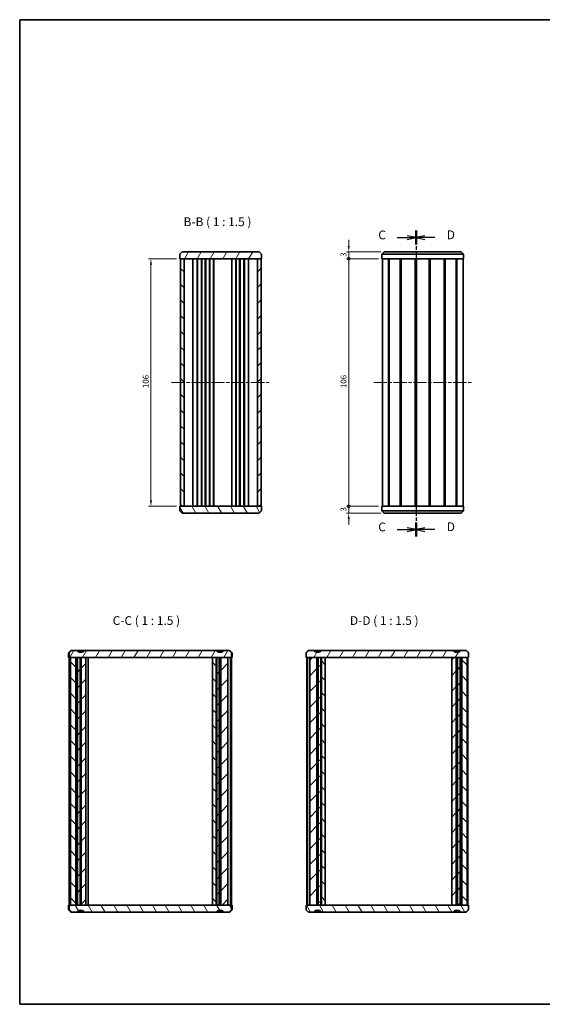
# Model space of a CAD drawing. Units: millimetres. Extents: x 0 to 1985, y 0 to 422.
# Drawn here: x 401 to 625, y 0 to 422 of the extents above; entities that cross this region are included whole.
import ezdxf

# ---------------------------------------------------------------- set-up
doc = ezdxf.new("R2010")
doc.units = ezdxf.units.MM
doc.linetypes.add('CHAIN', pattern=[0.3543, 0.2362, -0.0295, 0.0591, -0.0295])
doc.layers.get('Defpoints').update_dxf_attribs({"lineweight": 25})
for name, color, linetype, lineweight in [('Border (ISO)', 7, 'Continuous', 35), ('Centerline (ISO)', 131, 'Continuous', 18), ('Dimension (ISO)', 7, 'Continuous', 18), ('Hatch (ISO)', 1, 'Continuous', 18), ('Section Line (ISO)', 7, 'CHAIN', 25), ('Symbol (ISO)', 7, 'Continuous', 18), ('Visible (ISO)', 7, 'Continuous', 35), ('Visible Narrow (ISO)', 7, 'Continuous', 25)]:
    doc.layers.add(name, color=color, linetype=linetype, lineweight=lineweight)
doc.styles.add('Note Text (TK)', font='txt')
doc.dimstyles.new('Default - Method 1b (TK)', dxfattribs={"dimtxt": 2.5, "dimasz": 2.5, "dimexe": 1, "dimexo": 1.5, "dimgap": 1, "dimtad": 1, "dimtoh": 1, "dimrnd": 1e-08, "dimdsep": 46, "dimtxsty": 'Note Text (TK)', "dimcen": 0.09, "dimdle": 5, "dimclrd": 100, "dimclre": 100, "dimclrt": 7, "dimadec": 1, "dimazin": 1, "dimtfac": 1, "dimtmove": 0, "dimatfit": 3, "dimfxl": 1, "dimtolj": 1, "dimlwd": -1, "dimlwe": -1, "dimarcsym": 0})
pattern_1 = [(45, (379.25, -12), (-3.367596, 3.367596), [])]
pattern_2 = [(135.0002, (379.25, -12), (-3.367584, -3.36761), [])]
pattern_3 = [(60, (379.25, -12), (-4.124445, 2.38125), [])]
pattern_4 = [(120.0002, (379.25, -12), (-4.12444, -2.38126), [])]
pattern_5 = [(30, (393.75, -4), (-2.38125, 4.12445), [])]
pattern_6 = [(150.0002, (393.75, -4), (-2.38123, -4.12446), [])]
pattern_7 = [(135.0002, (393.75, -4), (-3.36758, -3.36761), [])]

# ---------------------------------------------------------------- blocks, each defined once
blk = doc.blocks.new('図面枠 tk図枠')
at = {"layer": 'Border (ISO)'}
for p, q in [((14.5, 289), (405.5, 289)), ((14.5, 289), (14.5, 8)), ((405.5, 289), (405.5, 8)), ((14.5, 8), (405.5, 8))]:
    blk.add_line(p, q, dxfattribs=at)
blk = doc.blocks.new('2dTransSection2')
at = {"layer": 'Section Line (ISO)', "linetype": 'CHAIN', "ltscale": 16.799755}
blk.add_line((127.57, 228.79), (127.57, 141.51), dxfattribs=at)
at = {"layer": 'Section Line (ISO)', "linetype": 'Continuous', "lineweight": 50}
for p, q in [((127.57, 228.79), (127.57, 224.84)), ((127.57, 145.46), (127.57, 141.51))]:
    blk.add_line(p, q, dxfattribs=at)
at = {"layer": 'Section Line (ISO)', "linetype": 'Continuous'}
for p, q in [((122.19, 226.81), (125.07, 226.81)), ((127.57, 226.81), (125.07, 227.31)), ((125.07, 226.81), (127.57, 226.81)), ((125.07, 226.31), (127.57, 226.81)), ((122.19, 143.48), (125.07, 143.48)), ((127.57, 143.48), (125.07, 143.98)), ((125.07, 143.48), (127.57, 143.48)), ((125.07, 142.98), (127.57, 143.48))]:
    blk.add_line(p, q, dxfattribs=at)
at = {"layer": 'Section Line (ISO)', "char_height": 2.5, "attachment_point": 7, "style": 'Note Text (TK)'}
for insert in [(116.8, 225.54), (116.8, 142.21)]:
    blk.add_mtext('C', dxfattribs=dict(at, insert=insert))
blk = doc.blocks.new('2dTransSection3')
at = {"layer": 'Section Line (ISO)', "linetype": 'CHAIN', "ltscale": 16.798187}
blk.add_line((127.57, 228.78), (127.57, 141.51), dxfattribs=at)
at = {"layer": 'Section Line (ISO)', "linetype": 'Continuous', "lineweight": 50}
for p, q in [((127.57, 228.78), (127.57, 224.83)), ((127.57, 145.46), (127.57, 141.51))]:
    blk.add_line(p, q, dxfattribs=at)
at = {"layer": 'Section Line (ISO)', "linetype": 'Continuous'}
for p, q in [((130.07, 227.31), (127.57, 226.81)), ((130.07, 226.81), (127.57, 226.81)), ((127.57, 226.81), (130.07, 226.31)), ((132.94, 226.81), (130.07, 226.81)), ((130.07, 143.98), (127.57, 143.48)), ((130.07, 143.48), (127.57, 143.48)), ((127.57, 143.48), (130.07, 142.98)), ((132.94, 143.48), (130.07, 143.48))]:
    blk.add_line(p, q, dxfattribs=at)
at = {"layer": 'Section Line (ISO)', "char_height": 2.5, "attachment_point": 7, "style": 'Note Text (TK)'}
for insert in [(136.34, 225.58), (136.34, 142.26)]:
    blk.add_mtext('D', dxfattribs=dict(at, insert=insert))
blk = doc.blocks.new('_DotSmall')
at = {"color": 0, "linetype": 'ByBlock', "const_width": 0.5}
blk.add_lwpolyline([(-0.0625, 0, 1), (0.0625, 0, 1)], format="xyb", close=True, dxfattribs=at)
blk = doc.blocks.new('*D27')
at = {"layer": 'Defpoints', "color": 0}
for p in [(541.82, 322.19), (557.05, 322.19), (556.08, 319.19)]:
    blk.add_point(p, dxfattribs=at)
at = {"layer": 'Dimension (ISO)', "color": 100}
for p, q in [((541.82, 324.69), (541.82, 327.19)), ((555.55, 322.19), (540.82, 322.19)), ((541.82, 319.19), (541.82, 322.19)), ((554.58, 319.19), (540.82, 319.19)), ((541.82, 319.19), (541.82, 316.69))]:
    blk.add_line(p, q, dxfattribs=at)
blk.add_solid([(541.4, 324.69), (542.24, 324.69), (541.82, 322.19)], dxfattribs=at)
at = {"layer": 'Dimension (ISO)', "color": 100, "xscale": 2.5, "yscale": 2.5, "zscale": 2.5, "rotation": 90}
blk.add_blockref('_DotSmall', (541.82, 319.19), dxfattribs=at)
at = {"layer": 'Dimension (ISO)', "color": 7, "insert": (539.57, 319.97), "char_height": 2.5, "attachment_point": 4, "rotation": 90, "style": 'Note Text (TK)'}
blk.add_mtext('\\A1;3', dxfattribs=at)
blk = doc.blocks.new('*D28')
at = {"layer": 'Defpoints', "color": 0}
for p in [(541.82, 319.19), (556.08, 319.19), (556.08, 213.19)]:
    blk.add_point(p, dxfattribs=at)
at = {"layer": 'Dimension (ISO)', "color": 100}
for p, q in [((554.58, 319.19), (540.82, 319.19)), ((541.82, 213.19), (541.82, 319.19)), ((554.58, 213.19), (540.82, 213.19))]:
    blk.add_line(p, q, dxfattribs=at)
at = {"layer": 'Dimension (ISO)', "color": 100, "xscale": 2.5, "yscale": 2.5, "zscale": 2.5}
for p, rotation in [((541.82, 319.19), 90), ((541.82, 213.19), 270)]:
    blk.add_blockref('_DotSmall', p, dxfattribs=dict(at, rotation=rotation))
at = {"layer": 'Dimension (ISO)', "color": 7, "insert": (539.57, 263.77), "char_height": 2.5, "attachment_point": 4, "rotation": 90, "style": 'Note Text (TK)'}
blk.add_mtext('\\A1;106', dxfattribs=at)
blk = doc.blocks.new('*D29')
at = {"layer": 'Defpoints', "color": 0}
for p in [(541.82, 213.19), (556.08, 213.19), (557.05, 210.19)]:
    blk.add_point(p, dxfattribs=at)
at = {"layer": 'Dimension (ISO)', "color": 100}
for p, q in [((541.82, 213.19), (541.82, 215.69)), ((554.58, 213.19), (540.82, 213.19)), ((541.82, 210.19), (541.82, 213.19)), ((555.55, 210.19), (540.82, 210.19)), ((541.82, 207.69), (541.82, 205.19))]:
    blk.add_line(p, q, dxfattribs=at)
blk.add_solid([(541.4, 207.69), (542.24, 207.69), (541.82, 210.19)], dxfattribs=at)
at = {"layer": 'Dimension (ISO)', "color": 100, "xscale": 2.5, "yscale": 2.5, "zscale": 2.5, "rotation": 270}
blk.add_blockref('_DotSmall', (541.82, 213.19), dxfattribs=at)
at = {"layer": 'Dimension (ISO)', "color": 7, "insert": (539.57, 210.97), "char_height": 2.5, "attachment_point": 4, "rotation": 90, "style": 'Note Text (TK)'}
blk.add_mtext('\\A1;3', dxfattribs=at)
blk = doc.blocks.new('*D30')
at = {"layer": 'Defpoints', "color": 0}
for p in [(469.54, 319.19), (457.16, 213.19), (469.54, 213.19)]:
    blk.add_point(p, dxfattribs=at)
at = {"layer": 'Dimension (ISO)', "color": 100}
for p, q in [((468.04, 319.19), (456.16, 319.19)), ((457.16, 316.69), (457.16, 215.69)), ((468.04, 213.19), (456.16, 213.19))]:
    blk.add_line(p, q, dxfattribs=at)
for points in [[(456.75, 316.69), (457.58, 316.69), (457.16, 319.19)], [(456.75, 215.69), (457.58, 215.69), (457.16, 213.19)]]:
    blk.add_solid(points, dxfattribs=at)
at = {"layer": 'Dimension (ISO)', "color": 7, "insert": (454.91, 263.76), "char_height": 2.5, "attachment_point": 4, "rotation": 90, "style": 'Note Text (TK)'}
blk.add_mtext('\\A1;106', dxfattribs=at)

msp = doc.modelspace()

# ---------------------------------------------------------------- hatches: boundary and pattern name
at = {"layer": 'Hatch (ISO)'}
h = msp.add_hatch(dxfattribs=at)
h.set_pattern_fill('ANSI31', color=256, scale=38.1, angle=14.999978, style=0)
h.set_pattern_definition(pattern_3)
h.paths.add_polyline_path([(504.5372, 321.1933), (503.5372, 322.1933), (470.5372, 322.1933), (469.5372, 321.1933), (469.5372, 319.1933), (469.7872, 319.1933), (471.3372, 319.1933), (502.7372, 319.1933), (504.2872, 319.1933), (504.5372, 319.1933)])
h = msp.add_hatch(dxfattribs=at)
h.set_pattern_fill('ANSI31', color=256, scale=38.1, angle=90.00021, style=0)
h.set_pattern_definition(pattern_2)
h.paths.add_polyline_path([(469.7872, 319.1933), (469.7872, 213.1933), (471.3372, 213.1933), (471.3372, 319.1933)])
h = msp.add_hatch(dxfattribs=at)
h.set_pattern_fill('ANSI31', color=256, scale=38.1, style=0)
h.set_pattern_definition(pattern_1)
h.paths.add_polyline_path([(504.2872, 213.1933), (504.2872, 319.1933), (502.7372, 319.1933), (502.7372, 213.1933)])
h = msp.add_hatch(dxfattribs=at)
h.set_pattern_fill('ANSI31', color=256, scale=38.1, angle=75.000175, style=0)
h.set_pattern_definition(pattern_4)
h.paths.add_polyline_path([(469.5372, 211.1933), (470.5372, 210.1933), (503.5372, 210.1933), (504.5372, 211.1933), (504.5372, 213.1933), (504.2872, 213.1933), (502.7372, 213.1933), (471.3372, 213.1933), (469.7872, 213.1933), (469.5372, 213.1933)])
h = msp.add_hatch(dxfattribs=at)
h.set_pattern_fill('ANSI31', color=256, scale=38.1, angle=90.00021, style=0)
h.set_pattern_definition(pattern_7)
edge = h.paths.add_edge_path()
edge.add_line((442.3978, 159.1825), (440.8616, 159.1825))
edge.add_line((440.8616, 159.1825), (440.8616, 158.9825))
edge.add_spline(control_points=[(440.8616, 158.9825), (441.6297, 158.7859), (442.3978, 158.9825)], knot_values=[0, 0, 0, 0.15491933, 0.15491933, 0.15491933], weights=[1, 1.03448276, 1], degree=2, periodic=0)
edge.add_line((442.3978, 158.9825), (442.3978, 159.1825))
h = msp.add_hatch(dxfattribs=at)
h.set_pattern_fill('ANSI31', color=256, scale=38.1, style=0)
h.set_pattern_definition([(45, (393.75, -4), (-3.3676, 3.3676), [])])
edge = h.paths.add_edge_path()
edge.add_line((501.9978, 159.1825), (500.4616, 159.1825))
edge.add_line((500.4616, 159.1825), (500.4616, 158.9825))
edge.add_spline(control_points=[(500.4616, 158.9825), (501.2297, 158.7859), (501.9978, 158.9825)], knot_values=[0, 0, 0, 0.15491933, 0.15491933, 0.15491933], weights=[1, 1.03448276, 1], degree=2, periodic=0)
edge.add_line((501.9978, 158.9825), (501.9978, 159.1825))
h = msp.add_hatch(dxfattribs=at)
h.set_pattern_fill('ANSI31', color=256, scale=38.1, angle=90.00021, style=0)
h.set_pattern_definition(pattern_7)
edge = h.paths.add_edge_path()
edge.add_line((603.376, 159.1825), (601.8397, 159.1825))
edge.add_line((601.8397, 159.1825), (601.8397, 158.9825))
edge.add_spline(control_points=[(601.8397, 158.9825), (602.6078, 158.7859), (603.376, 158.9825)], knot_values=[0, 0, 0, 0.15491933, 0.15491933, 0.15491933], weights=[1, 1.03448276, 1], degree=2, periodic=0)
edge.add_line((603.376, 158.9825), (603.376, 159.1825))
h = msp.add_hatch(dxfattribs=at)
h.set_pattern_fill('ANSI31', color=256, scale=38.1, angle=14.999978, style=0)
h.set_pattern_definition(pattern_3)
edge = h.paths.add_edge_path()
edge.add_spline(control_points=[(487.9595, 150.9825), (486.7297, 150.5024), (485.4999, 150.9825)], knot_values=[0, 0, 0, 0.25099801, 0.25099801, 0.25099801], weights=[1, 1.0862069, 1], degree=2, periodic=0)
edge.add_line((485.4999, 150.9825), (485.4999, 151.4825))
edge.add_line((485.4999, 151.4825), (428.3595, 151.4825))
edge.add_line((428.3595, 151.4825), (428.3595, 150.9825))
edge.add_spline(control_points=[(428.3595, 150.9825), (427.1297, 150.5024), (425.8999, 150.9825)], knot_values=[0, 0, 0, 0.25099801, 0.25099801, 0.25099801], weights=[1, 1.0862069, 1], degree=2, periodic=0)
edge.add_line((425.8999, 150.9825), (425.8999, 151.4825))
edge.add_line((425.8999, 151.4825), (423.1804, 151.4825))
edge.add_spline(control_points=[(423.1804, 151.4825), (422.6879, 150.9972), (422.1664, 150.4825)], knot_values=[0, 0, 0, 0.14241703, 0.14241703, 0.14241703], weights=[1, 1.00041996, 1], degree=2, periodic=0)
edge.add_line((422.1664, 150.4825), (422.1664, 148.4825))
edge.add_line((422.1664, 148.4825), (422.6716, 148.4825))
edge.add_line((422.6716, 148.4825), (425.0107, 148.4825))
edge.add_line((425.0107, 148.4825), (425.6938, 148.4825))
edge.add_line((425.6938, 148.4825), (426.8874, 148.4825))
edge.add_line((426.8874, 148.4825), (426.9452, 148.4825))
edge.add_line((426.9452, 148.4825), (427.3142, 148.4825))
edge.add_line((427.3142, 148.4825), (427.372, 148.4825))
edge.add_line((427.372, 148.4825), (429.3682, 148.4825))
edge.add_line((429.3682, 148.4825), (483.5297, 148.4825))
edge.add_line((483.5297, 148.4825), (485.1297, 148.4825))
edge.add_line((485.1297, 148.4825), (485.4297, 148.4825))
edge.add_line((485.4297, 148.4825), (486.4374, 148.4825))
edge.add_line((486.4374, 148.4825), (486.4952, 148.4825))
edge.add_line((486.4952, 148.4825), (486.9642, 148.4825))
edge.add_line((486.9642, 148.4825), (487.022, 148.4825))
edge.add_line((487.022, 148.4825), (490.0877, 148.4825))
edge.add_line((490.0877, 148.4825), (491.693, 148.4825))
edge.add_line((491.693, 148.4825), (491.693, 150.4825))
edge.add_spline(control_points=[(491.693, 150.4825), (491.1715, 150.9972), (490.6789, 151.4825)], knot_values=[0, 0, 0, 0.14241703, 0.14241703, 0.14241703], weights=[1, 1.00041996, 1], degree=2, periodic=0)
edge.add_line((490.6789, 151.4825), (487.9595, 151.4825))
edge.add_line((487.9595, 151.4825), (487.9595, 150.9825))
h = msp.add_hatch(dxfattribs=at)
h.set_pattern_fill('ANSI31', color=256, scale=38.1, angle=90.00021, style=0)
h.set_pattern_definition(pattern_2)
h.paths.add_polyline_path([(427.3142, 148.4825), (426.9452, 148.4825), (426.9452, 42.4825), (427.3142, 42.4825)])
h.paths.add_polyline_path([(486.4952, 148.4825), (486.4952, 42.4825), (486.9642, 42.4825), (486.9642, 148.4825)])
h.paths.add_polyline_path([(422.6716, 148.4825), (422.6716, 42.4825), (425.0107, 42.4825), (425.0107, 148.4825)])
h.paths.add_polyline_path([(485.1297, 42.4825), (485.1297, 148.4825), (483.5297, 148.4825), (483.5297, 42.4825)])
h = msp.add_hatch(dxfattribs=at)
h.set_pattern_fill('ANSI31', color=256, scale=38.1, style=0)
h.set_pattern_definition(pattern_1)
h.paths.add_polyline_path([(429.3682, 42.4825), (429.3682, 148.4825), (427.372, 148.4825), (427.372, 42.4825)])
h.paths.add_polyline_path([(486.4374, 42.4825), (486.4374, 148.4825), (485.4297, 148.4825), (485.4297, 42.4825)])
h.paths.add_polyline_path([(426.8874, 42.4825), (426.8874, 148.4825), (425.6938, 148.4825), (425.6938, 42.4825)])
h.paths.add_polyline_path([(490.0877, 148.4825), (487.022, 148.4825), (487.022, 42.4825), (490.0877, 42.4825)])
h = msp.add_hatch(dxfattribs=at)
h.set_pattern_fill('ANSI31', color=256, scale=38.1, angle=14.999978, style=0)
h.set_pattern_definition(pattern_3)
edge = h.paths.add_edge_path()
edge.add_spline(control_points=[(529.7377, 150.9825), (528.5078, 150.5024), (527.278, 150.9825)], knot_values=[0, 0, 0, 0.25099801, 0.25099801, 0.25099801], weights=[1, 1.0862069, 1], degree=2, periodic=0)
edge.add_line((527.278, 150.9825), (527.278, 151.4825))
edge.add_line((527.278, 151.4825), (524.5586, 151.4825))
edge.add_spline(control_points=[(524.5586, 151.4825), (524.0661, 150.9972), (523.5446, 150.4825)], knot_values=[0, 0, 0, 0.14241703, 0.14241703, 0.14241703], weights=[1, 1.00041996, 1], degree=2, periodic=0)
edge.add_line((523.5446, 150.4825), (523.5446, 148.4825))
edge.add_line((523.5446, 148.4825), (525.1498, 148.4825))
edge.add_line((525.1498, 148.4825), (528.2156, 148.4825))
edge.add_line((528.2156, 148.4825), (528.2733, 148.4825))
edge.add_line((528.2733, 148.4825), (528.7424, 148.4825))
edge.add_line((528.7424, 148.4825), (528.8001, 148.4825))
edge.add_line((528.8001, 148.4825), (529.8078, 148.4825))
edge.add_line((529.8078, 148.4825), (530.1078, 148.4825))
edge.add_line((530.1078, 148.4825), (531.7078, 148.4825))
edge.add_line((531.7078, 148.4825), (585.8693, 148.4825))
edge.add_line((585.8693, 148.4825), (587.8656, 148.4825))
edge.add_line((587.8656, 148.4825), (587.9233, 148.4825))
edge.add_line((587.9233, 148.4825), (588.2924, 148.4825))
edge.add_line((588.2924, 148.4825), (588.3501, 148.4825))
edge.add_line((588.3501, 148.4825), (589.5437, 148.4825))
edge.add_line((589.5437, 148.4825), (590.2269, 148.4825))
edge.add_line((590.2269, 148.4825), (592.5659, 148.4825))
edge.add_line((592.5659, 148.4825), (593.0711, 148.4825))
edge.add_line((593.0711, 148.4825), (593.0711, 150.4825))
edge.add_spline(control_points=[(593.0711, 150.4825), (592.5496, 150.9972), (592.0571, 151.4825)], knot_values=[0, 0, 0, 0.14241703, 0.14241703, 0.14241703], weights=[1, 1.00041996, 1], degree=2, periodic=0)
edge.add_line((592.0571, 151.4825), (589.3377, 151.4825))
edge.add_line((589.3377, 151.4825), (589.3377, 150.9825))
edge.add_spline(control_points=[(589.3377, 150.9825), (588.1078, 150.5024), (586.878, 150.9825)], knot_values=[0, 0, 0, 0.25099801, 0.25099801, 0.25099801], weights=[1, 1.0862069, 1], degree=2, periodic=0)
edge.add_line((586.878, 150.9825), (586.878, 151.4825))
edge.add_line((586.878, 151.4825), (529.7377, 151.4825))
edge.add_line((529.7377, 151.4825), (529.7377, 150.9825))
h = msp.add_hatch(dxfattribs=at)
h.set_pattern_fill('ANSI31', color=256, scale=38.1, style=0)
h.set_pattern_definition(pattern_1)
h.paths.add_polyline_path([(587.8656, 148.4825), (585.8693, 148.4825), (585.8693, 42.4825), (587.8656, 42.4825)])
h.paths.add_polyline_path([(588.3501, 148.4825), (588.3501, 42.4825), (589.5437, 42.4825), (589.5437, 148.4825)])
h.paths.add_polyline_path([(529.8078, 42.4825), (529.8078, 148.4825), (528.8001, 148.4825), (528.8001, 42.4825)])
h.paths.add_polyline_path([(525.1498, 42.4825), (528.2156, 42.4825), (528.2156, 148.4825), (525.1498, 148.4825)])
h = msp.add_hatch(dxfattribs=at)
h.set_pattern_fill('ANSI31', color=256, scale=38.1, style=0)
h.set_pattern_definition(pattern_1)
edge = h.paths.add_edge_path()
edge.add_line((529.276, 151.1825), (527.7397, 151.1825))
edge.add_line((527.7397, 151.1825), (527.7397, 150.9825))
edge.add_spline(control_points=[(527.7397, 150.9825), (528.5078, 150.7859), (529.276, 150.9825)], knot_values=[0, 0, 0, 0.15491933, 0.15491933, 0.15491933], weights=[1, 1.03448276, 1], degree=2, periodic=0)
edge.add_line((529.276, 150.9825), (529.276, 151.1825))
h = msp.add_hatch(dxfattribs=at)
h.set_pattern_fill('ANSI31', color=256, scale=38.1, angle=90.00021, style=0)
h.set_pattern_definition(pattern_2)
h.paths.add_polyline_path([(588.2924, 42.4825), (588.2924, 148.4825), (587.9233, 148.4825), (587.9233, 42.4825)])
h.paths.add_polyline_path([(592.5659, 148.4825), (592.5659, 42.4825), (590.2269, 42.4825), (590.2269, 148.4825)])
h.paths.add_polyline_path([(528.7424, 42.4825), (528.7424, 148.4825), (528.2733, 148.4825), (528.2733, 42.4825)])
h.paths.add_polyline_path([(530.1078, 148.4825), (530.1078, 42.4825), (531.7078, 42.4825), (531.7078, 148.4825)])
h = msp.add_hatch(dxfattribs=at)
h.set_pattern_fill('ANSI31', color=256, scale=38.1, angle=105.000246, style=0)
h.set_pattern_definition(pattern_6)
edge = h.paths.add_edge_path()
edge.add_line((440.8616, 47.7825), (442.3978, 47.7825))
edge.add_line((442.3978, 47.7825), (442.3978, 47.9825))
edge.add_spline(control_points=[(442.3978, 47.9825), (441.6297, 48.1792), (440.8616, 47.9825)], knot_values=[0, 0, 0, 0.15491933, 0.15491933, 0.15491933], weights=[1, 1.03448276, 1], degree=2, periodic=0)
edge.add_line((440.8616, 47.9825), (440.8616, 47.7825))
h = msp.add_hatch(dxfattribs=at)
h.set_pattern_fill('ANSI31', color=256, scale=38.1, angle=-14.999978, style=0)
h.set_pattern_definition(pattern_5)
edge = h.paths.add_edge_path()
edge.add_line((500.4616, 47.7825), (501.9978, 47.7825))
edge.add_line((501.9978, 47.7825), (501.9978, 47.9825))
edge.add_spline(control_points=[(501.9978, 47.9825), (501.2297, 48.1792), (500.4616, 47.9825)], knot_values=[0, 0, 0, 0.15491933, 0.15491933, 0.15491933], weights=[1, 1.03448276, 1], degree=2, periodic=0)
edge.add_line((500.4616, 47.9825), (500.4616, 47.7825))
h = msp.add_hatch(dxfattribs=at)
h.set_pattern_fill('ANSI31', color=256, scale=38.1, angle=-14.999978, style=0)
h.set_pattern_definition(pattern_5)
edge = h.paths.add_edge_path()
edge.add_line((542.2397, 47.7825), (543.776, 47.7825))
edge.add_line((543.776, 47.7825), (543.776, 47.9825))
edge.add_spline(control_points=[(543.776, 47.9825), (543.0078, 48.1792), (542.2397, 47.9825)], knot_values=[0, 0, 0, 0.15491933, 0.15491933, 0.15491933], weights=[1, 1.03448276, 1], degree=2, periodic=0)
edge.add_line((542.2397, 47.9825), (542.2397, 47.7825))
h = msp.add_hatch(dxfattribs=at)
h.set_pattern_fill('ANSI31', color=256, scale=38.1, angle=105.000246, style=0)
h.set_pattern_definition(pattern_6)
edge = h.paths.add_edge_path()
edge.add_line((601.8397, 47.7825), (603.376, 47.7825))
edge.add_line((603.376, 47.7825), (603.376, 47.9825))
edge.add_spline(control_points=[(603.376, 47.9825), (602.6078, 48.1792), (601.8397, 47.9825)], knot_values=[0, 0, 0, 0.15491933, 0.15491933, 0.15491933], weights=[1, 1.03448276, 1], degree=2, periodic=0)
edge.add_line((601.8397, 47.9825), (601.8397, 47.7825))
h = msp.add_hatch(dxfattribs=at)
h.set_pattern_fill('ANSI31', color=256, scale=38.1, angle=75.000175, style=0)
h.set_pattern_definition(pattern_4)
edge = h.paths.add_edge_path()
edge.add_spline(control_points=[(485.4999, 39.9825), (486.7297, 40.4627), (487.9595, 39.9825)], knot_values=[0, 0, 0, 0.25099801, 0.25099801, 0.25099801], weights=[1, 1.0862069, 1], degree=2, periodic=0)
edge.add_line((487.9595, 39.9825), (487.9595, 39.4825))
edge.add_line((487.9595, 39.4825), (490.6789, 39.4825))
edge.add_spline(control_points=[(490.6789, 39.4825), (491.1715, 39.9678), (491.693, 40.4825)], knot_values=[0, 0, 0, 0.14241703, 0.14241703, 0.14241703], weights=[1, 1.00041996, 1], degree=2, periodic=0)
edge.add_line((491.693, 40.4825), (491.693, 42.4825))
edge.add_line((491.693, 42.4825), (490.0877, 42.4825))
edge.add_line((490.0877, 42.4825), (487.022, 42.4825))
edge.add_line((487.022, 42.4825), (486.9642, 42.4825))
edge.add_line((486.9642, 42.4825), (486.4952, 42.4825))
edge.add_line((486.4952, 42.4825), (486.4374, 42.4825))
edge.add_line((486.4374, 42.4825), (485.4297, 42.4825))
edge.add_line((485.4297, 42.4825), (485.1297, 42.4825))
edge.add_line((485.1297, 42.4825), (483.5297, 42.4825))
edge.add_line((483.5297, 42.4825), (429.3682, 42.4825))
edge.add_line((429.3682, 42.4825), (427.372, 42.4825))
edge.add_line((427.372, 42.4825), (427.3142, 42.4825))
edge.add_line((427.3142, 42.4825), (426.9452, 42.4825))
edge.add_line((426.9452, 42.4825), (426.8874, 42.4825))
edge.add_line((426.8874, 42.4825), (425.6938, 42.4825))
edge.add_line((425.6938, 42.4825), (425.0107, 42.4825))
edge.add_line((425.0107, 42.4825), (422.6716, 42.4825))
edge.add_line((422.6716, 42.4825), (422.1664, 42.4825))
edge.add_line((422.1664, 42.4825), (422.1664, 40.4825))
edge.add_spline(control_points=[(422.1664, 40.4825), (422.6879, 39.9678), (423.1804, 39.4825)], knot_values=[0, 0, 0, 0.14241703, 0.14241703, 0.14241703], weights=[1, 1.00041996, 1], degree=2, periodic=0)
edge.add_line((423.1804, 39.4825), (425.8999, 39.4825))
edge.add_line((425.8999, 39.4825), (425.8999, 39.9825))
edge.add_spline(control_points=[(425.8999, 39.9825), (427.1297, 40.4627), (428.3595, 39.9825)], knot_values=[0, 0, 0, 0.25099801, 0.25099801, 0.25099801], weights=[1, 1.0862069, 1], degree=2, periodic=0)
edge.add_line((428.3595, 39.9825), (428.3595, 39.4825))
edge.add_line((428.3595, 39.4825), (485.4999, 39.4825))
edge.add_line((485.4999, 39.4825), (485.4999, 39.9825))
h = msp.add_hatch(dxfattribs=at)
h.set_pattern_fill('ANSI31', color=256, scale=38.1, angle=75.000175, style=0)
h.set_pattern_definition(pattern_4)
edge = h.paths.add_edge_path()
edge.add_spline(control_points=[(527.278, 39.9825), (528.5078, 40.4627), (529.7377, 39.9825)], knot_values=[0, 0, 0, 0.25099801, 0.25099801, 0.25099801], weights=[1, 1.0862069, 1], degree=2, periodic=0)
edge.add_line((529.7377, 39.9825), (529.7377, 39.4825))
edge.add_line((529.7377, 39.4825), (586.878, 39.4825))
edge.add_line((586.878, 39.4825), (586.878, 39.9825))
edge.add_spline(control_points=[(586.878, 39.9825), (588.1078, 40.4627), (589.3377, 39.9825)], knot_values=[0, 0, 0, 0.25099801, 0.25099801, 0.25099801], weights=[1, 1.0862069, 1], degree=2, periodic=0)
edge.add_line((589.3377, 39.9825), (589.3377, 39.4825))
edge.add_line((589.3377, 39.4825), (592.0571, 39.4825))
edge.add_spline(control_points=[(592.0571, 39.4825), (592.5496, 39.9678), (593.0711, 40.4825)], knot_values=[0, 0, 0, 0.14241703, 0.14241703, 0.14241703], weights=[1, 1.00041996, 1], degree=2, periodic=0)
edge.add_line((593.0711, 40.4825), (593.0711, 42.4825))
edge.add_line((593.0711, 42.4825), (592.5659, 42.4825))
edge.add_line((592.5659, 42.4825), (590.2269, 42.4825))
edge.add_line((590.2269, 42.4825), (589.5437, 42.4825))
edge.add_line((589.5437, 42.4825), (588.3501, 42.4825))
edge.add_line((588.3501, 42.4825), (588.2924, 42.4825))
edge.add_line((588.2924, 42.4825), (587.9233, 42.4825))
edge.add_line((587.9233, 42.4825), (587.8656, 42.4825))
edge.add_line((587.8656, 42.4825), (585.8693, 42.4825))
edge.add_line((585.8693, 42.4825), (531.7078, 42.4825))
edge.add_line((531.7078, 42.4825), (530.1078, 42.4825))
edge.add_line((530.1078, 42.4825), (529.8078, 42.4825))
edge.add_line((529.8078, 42.4825), (528.8001, 42.4825))
edge.add_line((528.8001, 42.4825), (528.7424, 42.4825))
edge.add_line((528.7424, 42.4825), (528.2733, 42.4825))
edge.add_line((528.2733, 42.4825), (528.2156, 42.4825))
edge.add_line((528.2156, 42.4825), (525.1498, 42.4825))
edge.add_line((525.1498, 42.4825), (523.5446, 42.4825))
edge.add_line((523.5446, 42.4825), (523.5446, 40.4825))
edge.add_spline(control_points=[(523.5446, 40.4825), (524.0661, 39.9678), (524.5586, 39.4825)], knot_values=[0, 0, 0, 0.14241703, 0.14241703, 0.14241703], weights=[1, 1.00041996, 1], degree=2, periodic=0)
edge.add_line((524.5586, 39.4825), (527.278, 39.4825))
edge.add_line((527.278, 39.4825), (527.278, 39.9825))

# ---------------------------------------------------------------- linework, layer by layer
at = {"layer": 'Centerline (ISO)', "linetype": 'CHAIN', "ltscale": 23.990969}
for p, q in [((466.0372, 266.1933), (508.0372, 266.1933)), ((552.4995, 266.1933), (594.4361, 266.1933))]:
    msp.add_line(p, q, dxfattribs=at)
at = {"layer": 'Visible (ISO)'}
for p, q in [((470.5372, 322.1933), (469.5372, 321.1933)), ((469.5372, 321.1933), (469.5372, 319.1933)), ((503.5372, 322.1933), (470.5372, 322.1933)), ((504.5372, 321.1933), (503.5372, 322.1933)), ((504.5372, 319.1933), (504.5372, 321.1933)), ((555.9995, 321.1933), (556.9995, 322.1933)), ((556.0802, 321.1933), (555.9995, 321.1933)), ((555.9995, 321.1933), (555.9995, 319.1933)), ((590.9189, 321.1933), (556.0802, 321.1933)), ((556.9995, 322.1933), (557.0479, 322.1933)), ((557.0479, 322.1933), (589.9512, 322.1933)), ((589.9512, 322.1933), (589.9995, 322.1933)), ((589.9995, 322.1933), (590.9995, 321.1933)), ((590.9995, 321.1933), (590.9189, 321.1933)), ((590.9995, 319.1933), (590.9995, 321.1933)), ((469.5372, 319.1933), (504.5372, 319.1933)), ((469.7872, 319.1933), (469.7872, 213.1933)), ((471.3372, 319.1933), (469.7872, 319.1933)), ((471.3372, 213.1933), (471.3372, 319.1933)), ((475.1444, 319.1933), (475.1444, 213.1933)), ((476.9372, 319.1933), (476.9372, 213.1933)), ((477.1372, 319.1933), (477.1372, 213.1933)), ((478.7372, 319.1933), (478.7372, 213.1933)), ((478.9372, 319.1933), (478.9372, 213.1933)), ((480.4372, 319.1933), (480.4372, 213.1933)), ((480.6372, 319.1933), (480.6372, 213.1933)), ((482.2372, 319.1933), (482.2372, 213.1933)), ((482.4372, 319.1933), (482.4372, 213.1933)), ((483.9372, 319.1933), (483.9372, 213.1933)), ((484.0372, 319.1933), (484.0372, 213.1933)), ((491.8372, 319.1933), (491.8372, 213.1933)), ((493.4372, 319.1933), (493.4372, 213.1933)), ((493.6372, 319.1933), (493.6372, 213.1933)), ((495.1372, 319.1933), (495.1372, 213.1933)), ((495.3372, 319.1933), (495.3372, 213.1933)), ((496.9372, 319.1933), (496.9372, 213.1933)), ((497.1372, 319.1933), (497.1372, 213.1933)), ((498.9301, 319.1933), (498.9301, 213.1933)), ((504.2872, 319.1933), (502.7372, 319.1933)), ((502.7372, 319.1933), (502.7372, 213.1933)), ((504.2872, 213.1933), (504.2872, 319.1933)), ((556.0802, 319.1933), (555.9995, 319.1933)), ((556.0802, 319.1933), (590.9189, 319.1933)), ((556.2495, 319.1933), (556.2495, 213.1933)), ((558.8994, 319.1933), (558.8994, 213.1933)), ((559.1875, 319.1933), (559.1875, 213.1933)), ((563.8738, 319.1933), (563.8738, 213.1933)), ((564.2159, 319.1933), (564.2159, 213.1933)), ((564.2947, 319.1933), (564.2947, 213.1933)), ((570.3136, 319.1933), (570.3136, 213.1933)), ((570.5995, 319.1933), (570.5995, 213.1933)), ((570.5995, 319.1933), (570.5995, 213.1933)), ((570.8032, 319.1933), (570.8032, 213.1933)), ((576.1959, 319.1933), (576.1959, 213.1933)), ((576.3995, 319.1933), (576.3995, 213.1933)), ((576.6855, 319.1933), (576.6855, 213.1933)), ((582.7044, 319.1933), (582.7044, 213.1933)), ((582.7832, 319.1933), (582.7832, 213.1933)), ((583.1253, 319.1933), (583.1253, 213.1933)), ((587.8116, 319.1933), (587.8116, 213.1933)), ((588.0997, 319.1933), (588.0997, 213.1933)), ((590.7495, 319.1933), (590.7495, 213.1933)), ((590.9995, 319.1933), (590.9189, 319.1933)), ((504.5372, 213.1933), (469.5372, 213.1933)), ((469.5372, 213.1933), (469.5372, 211.1933)), ((469.5372, 211.1933), (470.5372, 210.1933)), ((469.7872, 213.1933), (471.3372, 213.1933)), ((502.7372, 213.1933), (504.2872, 213.1933)), ((503.5372, 210.1933), (504.5372, 211.1933)), ((504.5372, 211.1933), (504.5372, 213.1933)), ((555.9995, 213.1933), (556.0802, 213.1933)), ((555.9995, 213.1933), (555.9995, 211.1933)), ((556.9995, 210.1933), (555.9995, 211.1933)), ((555.9995, 211.1933), (556.0802, 211.1933)), ((590.9189, 213.1933), (556.0802, 213.1933)), ((556.0802, 211.1933), (590.9189, 211.1933)), ((590.9995, 211.1933), (589.9995, 210.1933)), ((590.9189, 213.1933), (590.9995, 213.1933)), ((590.9189, 211.1933), (590.9995, 211.1933)), ((590.9995, 211.1933), (590.9995, 213.1933)), ((470.5372, 210.1933), (503.5372, 210.1933)), ((557.0479, 210.1933), (556.9995, 210.1933)), ((589.9512, 210.1933), (557.0479, 210.1933)), ((589.9995, 210.1933), (589.9512, 210.1933)), ((422.9313, 151.4825), (421.9313, 150.4825)), ((422.1664, 150.4825), (421.9313, 150.4825)), ((421.9313, 148.4825), (421.9313, 150.4825)), ((421.9313, 148.4825), (422.1664, 148.4825)), ((422.1664, 150.4825), (422.1664, 148.4825)), ((422.1664, 148.4825), (491.693, 148.4825)), ((422.1797, 148.4825), (422.1797, 42.4825)), ((422.3857, 148.4825), (422.3857, 42.4825)), ((422.6716, 148.4825), (422.6716, 42.4825)), ((425.0107, 148.4825), (422.6716, 148.4825)), ((422.9313, 151.4825), (423.1804, 151.4825)), ((425.8999, 151.4825), (423.1804, 151.4825)), ((425.0107, 42.4825), (425.0107, 148.4825)), ((425.1297, 148.4825), (425.1297, 42.4825)), ((426.8874, 148.4825), (425.6938, 148.4825)), ((425.6938, 148.4825), (425.6938, 42.4825)), ((425.8999, 150.9825), (425.8999, 151.4825)), ((425.8999, 151.4825), (428.3595, 151.4825)), ((425.8999, 151.1825), (426.3616, 151.1825)), ((425.8999, 150.9825), (426.3616, 150.9825)), ((427.8978, 151.1825), (426.3616, 151.1825)), ((426.3616, 151.1825), (426.3616, 150.9825)), ((426.8874, 42.4825), (426.8874, 148.4825)), ((427.3142, 148.4825), (426.9452, 148.4825)), ((426.9452, 148.4825), (426.9452, 42.4825)), ((427.3142, 42.4825), (427.3142, 148.4825)), ((429.3682, 148.4825), (427.372, 148.4825)), ((427.372, 148.4825), (427.372, 42.4825)), ((427.8978, 150.9825), (427.8978, 151.1825)), ((427.8978, 151.1825), (428.3595, 151.1825)), ((427.8978, 150.9825), (428.3595, 150.9825)), ((485.4999, 151.4825), (428.3595, 151.4825)), ((428.3595, 151.4825), (428.3595, 150.9825)), ((429.3682, 42.4825), (429.3682, 148.4825)), ((430.3297, 148.4825), (430.3297, 42.4825)), ((485.1297, 148.4825), (483.5297, 148.4825)), ((483.5297, 148.4825), (483.5297, 42.4825)), ((485.1297, 42.4825), (485.1297, 148.4825)), ((485.2297, 148.4825), (485.2297, 42.4825)), ((486.4374, 148.4825), (485.4297, 148.4825)), ((485.4297, 148.4825), (485.4297, 42.4825)), ((485.4999, 150.9825), (485.4999, 151.4825)), ((485.4999, 151.4825), (487.9595, 151.4825)), ((485.4999, 151.1825), (485.9616, 151.1825)), ((485.4999, 150.9825), (485.9616, 150.9825)), ((487.4978, 151.1825), (485.9616, 151.1825)), ((485.9616, 151.1825), (485.9616, 150.9825)), ((486.4374, 42.4825), (486.4374, 148.4825)), ((486.4952, 148.4825), (486.4952, 42.4825)), ((486.9642, 148.4825), (486.4952, 148.4825)), ((486.9642, 42.4825), (486.9642, 148.4825)), ((490.0877, 148.4825), (487.022, 148.4825)), ((487.022, 148.4825), (487.022, 42.4825)), ((487.4978, 150.9825), (487.4978, 151.1825)), ((487.4978, 151.1825), (487.9595, 151.1825)), ((487.4978, 150.9825), (487.9595, 150.9825)), ((490.6789, 151.4825), (487.9595, 151.4825)), ((487.9595, 151.4825), (487.9595, 150.9825)), ((490.0877, 148.4825), (490.0877, 42.4825)), ((490.0877, 148.4825), (491.1877, 148.4825)), ((490.6789, 151.4825), (490.9281, 151.4825)), ((490.9281, 151.4825), (491.9281, 150.4825)), ((491.1877, 148.4825), (491.1877, 42.4825)), ((491.4737, 148.4825), (491.4737, 42.4825)), ((491.6797, 148.4825), (491.6797, 42.4825)), ((491.693, 148.4825), (491.693, 150.4825)), ((491.9281, 150.4825), (491.693, 150.4825)), ((491.693, 148.4825), (491.9281, 148.4825)), ((491.9281, 148.4825), (491.9281, 150.4825)), ((523.5446, 150.4825), (523.5446, 148.4825)), ((523.5446, 148.4825), (593.0711, 148.4825)), ((523.8461, 148.4825), (523.8461, 42.4825)), ((524.0498, 148.4825), (525.0498, 148.4825)), ((524.0498, 148.4825), (524.0498, 42.4825)), ((527.278, 151.4825), (524.5586, 151.4825)), ((525.0498, 148.4825), (525.0498, 42.4825)), ((528.2156, 148.4825), (525.1498, 148.4825)), ((525.1498, 148.4825), (525.1498, 42.4825)), ((527.278, 150.9825), (527.278, 151.4825)), ((527.278, 151.4825), (529.7377, 151.4825)), ((527.7397, 150.9825), (527.278, 150.9825)), ((529.276, 151.1825), (527.7397, 151.1825)), ((527.7397, 151.1825), (527.7397, 150.9825)), ((528.2156, 42.4825), (528.2156, 148.4825)), ((528.7424, 148.4825), (528.2733, 148.4825)), ((528.2733, 148.4825), (528.2733, 42.4825)), ((528.7424, 42.4825), (528.7424, 148.4825)), ((529.8078, 148.4825), (528.8001, 148.4825)), ((528.8001, 148.4825), (528.8001, 42.4825)), ((529.276, 150.9825), (529.276, 151.1825)), ((529.7377, 150.9825), (529.276, 150.9825)), ((586.878, 151.4825), (529.7377, 151.4825)), ((529.7377, 151.4825), (529.7377, 150.9825)), ((529.8078, 42.4825), (529.8078, 148.4825)), ((530.1078, 148.4825), (530.1078, 42.4825)), ((531.7078, 148.4825), (530.1078, 148.4825)), ((531.7078, 42.4825), (531.7078, 148.4825)), ((587.8656, 148.4825), (585.8693, 148.4825)), ((585.8693, 148.4825), (585.8693, 42.4825)), ((586.878, 150.9825), (586.878, 151.4825)), ((586.878, 151.4825), (589.3377, 151.4825)), ((587.3397, 150.9825), (586.878, 150.9825)), ((588.876, 151.1825), (587.3397, 151.1825)), ((587.3397, 151.1825), (587.3397, 150.9825)), ((587.8656, 42.4825), (587.8656, 148.4825)), ((588.2924, 148.4825), (587.9233, 148.4825)), ((587.9233, 148.4825), (587.9233, 42.4825)), ((588.2924, 42.4825), (588.2924, 148.4825)), ((588.3501, 148.4825), (588.3501, 42.4825)), ((589.5437, 148.4825), (588.3501, 148.4825)), ((588.876, 150.9825), (588.876, 151.1825)), ((589.3377, 150.9825), (588.876, 150.9825)), ((592.0571, 151.4825), (589.3377, 151.4825)), ((589.3377, 151.4825), (589.3377, 150.9825)), ((589.5437, 42.4825), (589.5437, 148.4825)), ((592.5659, 148.4825), (590.2269, 148.4825)), ((590.2269, 148.4825), (590.2269, 42.4825)), ((592.5659, 148.4825), (592.5659, 42.4825)), ((592.7696, 148.4825), (592.7696, 42.4825)), ((593.0711, 148.4825), (593.0711, 150.4825)), ((422.1664, 42.4825), (421.9313, 42.4825)), ((421.9313, 42.4825), (421.9313, 40.4825)), ((491.693, 42.4825), (422.1664, 42.4825)), ((422.1664, 42.4825), (422.1664, 40.4825)), ((422.6716, 42.4825), (425.0107, 42.4825)), ((425.6938, 42.4825), (426.8874, 42.4825)), ((426.9452, 42.4825), (427.3142, 42.4825)), ((427.372, 42.4825), (429.3682, 42.4825)), ((483.5297, 42.4825), (485.1297, 42.4825)), ((485.4297, 42.4825), (486.4374, 42.4825)), ((486.4952, 42.4825), (486.9642, 42.4825)), ((487.022, 42.4825), (490.0877, 42.4825)), ((490.0877, 42.4825), (491.1877, 42.4825)), ((491.693, 40.4825), (491.693, 42.4825)), ((491.9281, 42.4825), (491.693, 42.4825)), ((491.9281, 42.4825), (491.9281, 40.4825)), ((593.0711, 42.4825), (523.5446, 42.4825)), ((523.5446, 42.4825), (523.5446, 40.4825)), ((524.0498, 42.4825), (525.0498, 42.4825)), ((525.1498, 42.4825), (528.2156, 42.4825)), ((528.2733, 42.4825), (528.7424, 42.4825)), ((528.8001, 42.4825), (529.8078, 42.4825)), ((530.1078, 42.4825), (531.7078, 42.4825)), ((585.8693, 42.4825), (587.8656, 42.4825)), ((587.9233, 42.4825), (588.2924, 42.4825)), ((588.3501, 42.4825), (589.5437, 42.4825)), ((590.2269, 42.4825), (592.5659, 42.4825)), ((593.0711, 40.4825), (593.0711, 42.4825)), ((421.9313, 40.4825), (422.1664, 40.4825)), ((422.9313, 39.4825), (421.9313, 40.4825)), ((423.1804, 39.4825), (422.9313, 39.4825)), ((423.1804, 39.4825), (425.8999, 39.4825)), ((425.8999, 39.4825), (425.8999, 39.9825)), ((426.3616, 39.9825), (425.8999, 39.9825)), ((426.3616, 39.7825), (425.8999, 39.7825)), ((428.3595, 39.4825), (425.8999, 39.4825)), ((426.3616, 39.9825), (426.3616, 39.7825)), ((426.3616, 39.7825), (427.8978, 39.7825)), ((427.8978, 39.7825), (427.8978, 39.9825)), ((428.3595, 39.9825), (427.8978, 39.9825)), ((428.3595, 39.7825), (427.8978, 39.7825)), ((428.3595, 39.9825), (428.3595, 39.4825)), ((428.3595, 39.4825), (485.4999, 39.4825)), ((485.4999, 39.4825), (485.4999, 39.9825)), ((485.9616, 39.9825), (485.4999, 39.9825)), ((485.9616, 39.7825), (485.4999, 39.7825)), ((487.9595, 39.4825), (485.4999, 39.4825)), ((485.9616, 39.9825), (485.9616, 39.7825)), ((485.9616, 39.7825), (487.4978, 39.7825)), ((487.4978, 39.7825), (487.4978, 39.9825)), ((487.9595, 39.9825), (487.4978, 39.9825)), ((487.9595, 39.7825), (487.4978, 39.7825)), ((487.9595, 39.9825), (487.9595, 39.4825)), ((487.9595, 39.4825), (490.6789, 39.4825)), ((490.9281, 39.4825), (490.6789, 39.4825)), ((490.9281, 39.4825), (491.9281, 40.4825)), ((491.693, 40.4825), (491.9281, 40.4825)), ((524.5586, 39.4825), (527.278, 39.4825)), ((527.278, 39.4825), (527.278, 39.9825)), ((527.278, 39.9825), (527.7397, 39.9825)), ((529.7377, 39.4825), (527.278, 39.4825)), ((527.7397, 39.9825), (527.7397, 39.7825)), ((527.7397, 39.7825), (529.276, 39.7825)), ((529.276, 39.9825), (529.7377, 39.9825)), ((529.276, 39.7825), (529.276, 39.9825)), ((529.7377, 39.9825), (529.7377, 39.4825)), ((529.7377, 39.4825), (586.878, 39.4825)), ((586.878, 39.4825), (586.878, 39.9825)), ((586.878, 39.9825), (587.3397, 39.9825)), ((589.3377, 39.4825), (586.878, 39.4825)), ((587.3397, 39.9825), (587.3397, 39.7825)), ((587.3397, 39.7825), (588.876, 39.7825)), ((588.876, 39.9825), (589.3377, 39.9825)), ((588.876, 39.7825), (588.876, 39.9825)), ((589.3377, 39.9825), (589.3377, 39.4825)), ((589.3377, 39.4825), (592.0571, 39.4825))]:
    msp.add_line(p, q, dxfattribs=at)
for points, weights in [([(423.1804, 151.4825), (422.6879, 150.9972), (422.1664, 150.4825)], [1, 1.00041996276, 1]), ([(428.3595, 150.9825), (427.1297, 150.5024), (425.8999, 150.9825)], [1, 1.08620689654, 1]), ([(426.3616, 150.9825), (427.1297, 150.7859), (427.8978, 150.9825)], [1, 1.03448275861, 1]), ([(487.9595, 150.9825), (486.7297, 150.5024), (485.4999, 150.9825)], [1, 1.08620689655, 1]), ([(485.9616, 150.9825), (486.7297, 150.7859), (487.4978, 150.9825)], [1, 1.03448275862, 1]), ([(491.693, 150.4825), (491.1715, 150.9972), (490.6789, 151.4825)], [1, 1.00041996279, 1]), ([(524.5586, 151.4825), (524.0661, 150.9972), (523.5446, 150.4825)], [1, 1.0004199628, 1]), ([(529.7377, 150.9825), (528.5078, 150.5024), (527.278, 150.9825)], [1, 1.08620689655, 1]), ([(527.7397, 150.9825), (528.5078, 150.7859), (529.276, 150.9825)], [1, 1.03448275862, 1]), ([(589.3377, 150.9825), (588.1078, 150.5024), (586.878, 150.9825)], [1, 1.08620689654, 1]), ([(587.3397, 150.9825), (588.1078, 150.7859), (588.876, 150.9825)], [1, 1.03448275861, 1]), ([(593.0711, 150.4825), (592.5496, 150.9972), (592.0571, 151.4825)], [1, 1.0004199628, 1]), ([(422.1664, 40.4825), (422.6879, 39.9678), (423.1804, 39.4825)], [1, 1.00041996279, 1]), ([(425.8999, 39.9825), (427.1297, 40.4627), (428.3595, 39.9825)], [1, 1.08620689654, 1]), ([(427.8978, 39.9825), (427.1297, 40.1792), (426.3616, 39.9825)], [1, 1.03448275861, 1]), ([(485.4999, 39.9825), (486.7297, 40.4627), (487.9595, 39.9825)], [1, 1.08620689655, 1]), ([(487.4978, 39.9825), (486.7297, 40.1792), (485.9616, 39.9825)], [1, 1.03448275862, 1]), ([(490.6789, 39.4825), (491.1715, 39.9678), (491.693, 40.4825)], [1, 1.0004199628, 1]), ([(523.5446, 40.4825), (524.0661, 39.9678), (524.5586, 39.4825)], [1, 1.00041996275, 1]), ([(527.278, 39.9825), (528.5078, 40.4627), (529.7377, 39.9825)], [1, 1.08620689655, 1]), ([(529.276, 39.9825), (528.5078, 40.1792), (527.7397, 39.9825)], [1, 1.03448275862, 1]), ([(586.878, 39.9825), (588.1078, 40.4627), (589.3377, 39.9825)], [1, 1.08620689654, 1]), ([(588.876, 39.9825), (588.1078, 40.1792), (587.3397, 39.9825)], [1, 1.03448275861, 1]), ([(592.0571, 39.4825), (592.5496, 39.9678), (593.0711, 40.4825)], [1, 1.00041996276, 1])]:
    msp.add_rational_spline(points, weights, degree=2, dxfattribs=at)
at = {"layer": 'Visible Narrow (ISO)'}
for p, q in [((557.0479, 322.1933), (556.0802, 321.1933)), ((556.0802, 319.1933), (556.0802, 321.1933)), ((589.9512, 322.1933), (590.9189, 321.1933)), ((590.9189, 321.1933), (590.9189, 319.1933)), ((556.313, 319.1933), (556.313, 213.1933)), ((590.6861, 319.1933), (590.6861, 213.1933)), ((556.0802, 211.1933), (556.0802, 213.1933)), ((557.0479, 210.1933), (556.0802, 211.1933)), ((589.9512, 210.1933), (590.9189, 211.1933)), ((590.9189, 213.1933), (590.9189, 211.1933))]:
    msp.add_line(p, q, dxfattribs=at)

# ---------------------------------------------------------------- block references
at = {"xscale": 1.5, "yscale": 1.5, "zscale": 1.5}
msp.add_blockref('図面枠 tk図枠', (379.25, -12), dxfattribs=at)
at = {"layer": 'Section Line (ISO)', "xscale": 1.5, "yscale": 1.5, "zscale": 1.5}
for name in ['2dTransSection2', '2dTransSection3']:
    msp.add_blockref(name, (379.25, -12), dxfattribs=at)

# ---------------------------------------------------------------- texts
at = {"layer": 'Symbol (ISO)', "color": 7, "char_height": 3.75, "attachment_point": 7, "style": 'Note Text (TK)'}
for s, insert in [('B-B ( 1 : 1.5 )', (471.1294, 331.9433)), ('C-C ( 1 : 1.5 )', (440.7964, 161.2325)), ('D-D ( 1 : 1.5 )', (542.3343, 161.2325))]:
    msp.add_mtext(s, dxfattribs=dict(at, insert=insert))

# ---------------------------------------------------------------- dimensions: what is measured, and where the dimension line sits
at = {"layer": 'Dimension (ISO)', "color": 100}
for base, p1, p2, angle, override, picture, middle in [((541.8191, 322.1933), (556.0802, 319.1933), (557.0479, 322.1933), 90, {"dimtoh": 0, "dimdec": 2, "dimblk1": 'DotSmall', "dimsah": 1, "dimdle": 0, "dimtp": 0, "dimtm": 0, "dimtdec": 2, "dimtofl": 1, "dimatfit": 1}, '*D27', (541.8191, 320.6933)), ((457.1634, 213.1933), (469.5372, 319.1933), (469.5372, 213.1933), 270, {"dimtoh": 0, "dimdec": 2, "dimtp": 0, "dimtm": 0, "dimtdec": 2, "dimtofl": 0, "dimatfit": 1}, '*D30', (457.1634, 266.1933)), ((541.8191, 319.1933), (556.0802, 213.1933), (556.0802, 319.1933), 90, {"dimtoh": 0, "dimdec": 2, "dimblk1": 'DotSmall', "dimblk2": 'DotSmall', "dimsah": 1, "dimdle": 0, "dimtp": 0, "dimtm": 0, "dimtdec": 2, "dimtofl": 0, "dimatfit": 1}, '*D28', (541.8191, 266.2083)), ((541.8191, 213.1933), (557.0479, 210.1933), (556.0802, 213.1933), 90, {"dimtoh": 0, "dimdec": 2, "dimblk2": 'DotSmall', "dimsah": 1, "dimdle": 0, "dimtp": 0, "dimtm": 0, "dimtdec": 2, "dimtofl": 1, "dimatfit": 1}, '*D29', (541.8191, 211.6933))]:
    dim = msp.add_linear_dim(base=base, p1=p1, p2=p2, angle=angle, dimstyle='Default - Method 1b (TK)', override=override, dxfattribs=at)
    dim.commit()
    dim.dimension.update_dxf_attribs({"geometry": picture, "text_midpoint": middle, "dimtype": 160})

doc.saveas('drawing.dxf')
